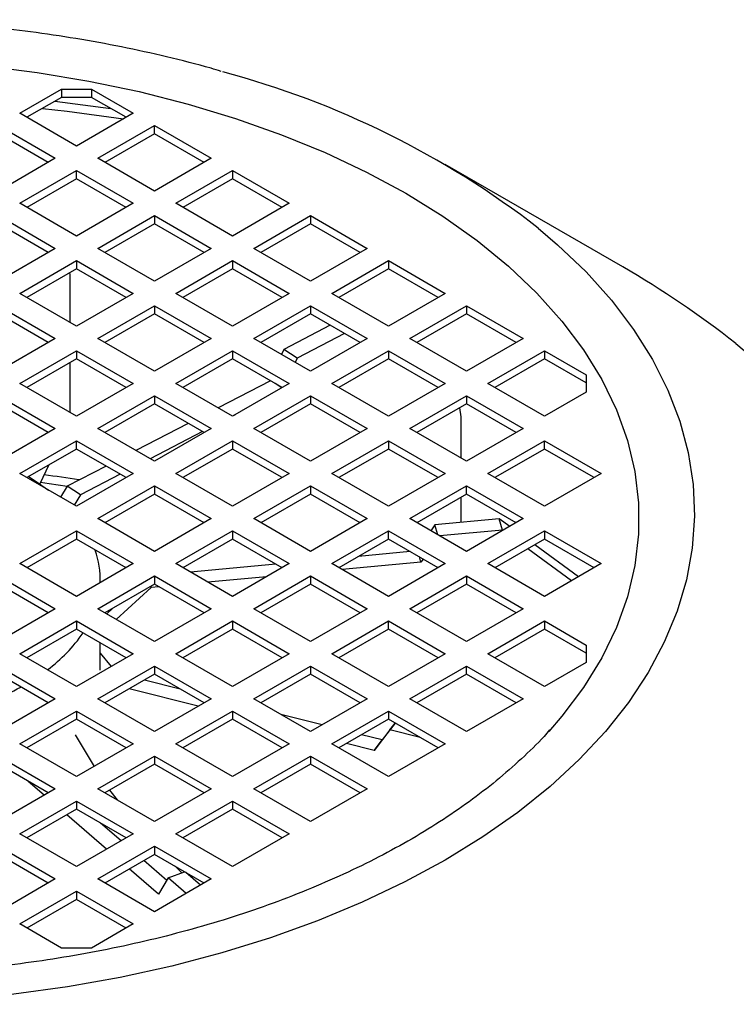
# Model space of a CAD drawing. Units: millimetres. Extents: x 48 to 4992, y 48 to 3516.
# Drawn here: x 4077 to 4149, y 3238 to 3336 of the extents above; entities that cross this region are included whole.
import ezdxf

# ---------------------------------------------------------------- set-up
doc = ezdxf.new("R2010")
doc.units = ezdxf.units.MM
doc.header["$LTSCALE"] = 12

msp = doc.modelspace()

# ---------------------------------------------------------------- linework, layer by layer
at = {"color": 7, "linetype": 'Continuous', "lineweight": 25}
for p, q in [((4077.14, 3326.99), (4081.297, 3329.39)), ((4081.297, 3328.573), (4077.847, 3326.582)), ((4081.297, 3329.39), (4084.297, 3329.39)), ((4081.297, 3329.39), (4081.297, 3328.573)), ((4084.297, 3328.573), (4081.297, 3328.573)), ((4084.297, 3329.39), (4088.454, 3326.99)), ((4084.297, 3329.39), (4084.297, 3328.573)), ((4087.746, 3326.582), (4084.297, 3328.573)), ((4080.636, 3328.192), (4086.209, 3327.469)), ((4082.797, 3323.724), (4077.14, 3326.99)), ((4088.454, 3326.99), (4082.797, 3323.724)), ((4075.019, 3325.765), (4080.675, 3322.5)), ((4084.918, 3322.5), (4090.575, 3325.765)), ((4090.575, 3325.765), (4096.232, 3322.5)), ((4090.575, 3324.949), (4090.575, 3325.765)), ((4079.968, 3322.092), (4075.019, 3324.949)), ((4090.575, 3324.949), (4085.625, 3322.092)), ((4095.524, 3322.092), (4090.575, 3324.949)), ((4080.675, 3322.5), (4075.019, 3319.234)), ((4090.575, 3319.234), (4084.918, 3322.5)), ((4096.232, 3322.5), (4090.575, 3319.234)), ((4137.272, 3311.663), (4119.558, 3321.892)), ((4077.14, 3318.01), (4082.797, 3321.275)), ((4082.797, 3321.275), (4088.454, 3318.01)), ((4082.797, 3320.459), (4082.797, 3321.275)), ((4092.696, 3318.01), (4098.353, 3321.275)), ((4098.353, 3321.275), (4104.01, 3318.01)), ((4098.353, 3321.275), (4098.353, 3320.459)), ((4082.797, 3320.459), (4077.847, 3317.601)), ((4087.746, 3317.601), (4082.797, 3320.459)), ((4098.353, 3320.459), (4093.403, 3317.601)), ((4103.303, 3317.601), (4098.353, 3320.459)), ((4082.797, 3314.744), (4077.14, 3318.01)), ((4088.454, 3318.01), (4082.797, 3314.744)), ((4098.353, 3314.744), (4092.696, 3318.01)), ((4104.01, 3318.01), (4098.353, 3314.744)), ((4075.019, 3316.785), (4080.675, 3313.519)), ((4084.918, 3313.519), (4090.575, 3316.785)), ((4090.575, 3316.785), (4096.232, 3313.519)), ((4090.575, 3316.785), (4090.575, 3315.968)), ((4100.474, 3313.519), (4106.131, 3316.785)), ((4106.131, 3316.785), (4111.788, 3313.519)), ((4106.131, 3316.785), (4106.131, 3315.968)), ((4079.968, 3313.111), (4075.019, 3315.968)), ((4090.575, 3315.968), (4085.625, 3313.111)), ((4095.524, 3313.111), (4090.575, 3315.968)), ((4106.131, 3315.968), (4101.182, 3313.111)), ((4111.081, 3313.111), (4106.131, 3315.968)), ((4080.675, 3313.519), (4075.019, 3310.254)), ((4090.575, 3310.254), (4084.918, 3313.519)), ((4096.232, 3313.519), (4090.575, 3310.254)), ((4106.131, 3310.254), (4100.474, 3313.519)), ((4111.788, 3313.519), (4106.131, 3310.254)), ((4077.14, 3309.029), (4082.797, 3312.295)), ((4082.797, 3312.295), (4088.454, 3309.029)), ((4082.797, 3312.295), (4082.797, 3311.478)), ((4092.696, 3309.029), (4098.353, 3312.295)), ((4098.353, 3312.295), (4104.01, 3309.029)), ((4098.353, 3312.295), (4098.353, 3311.478)), ((4108.253, 3309.029), (4113.909, 3312.295)), ((4113.909, 3312.295), (4119.566, 3309.029)), ((4113.909, 3312.295), (4113.909, 3311.478)), ((4082.797, 3311.478), (4077.847, 3308.621)), ((4082.17, 3306.125), (4082.17, 3311.026)), ((4087.746, 3308.621), (4082.797, 3311.478)), ((4098.353, 3311.478), (4093.403, 3308.621)), ((4103.303, 3308.621), (4098.353, 3311.478)), ((4113.909, 3311.478), (4108.96, 3308.621)), ((4118.859, 3308.621), (4113.909, 3311.478)), ((4082.797, 3305.763), (4077.14, 3309.029)), ((4088.454, 3309.029), (4082.797, 3305.763)), ((4098.353, 3305.763), (4092.696, 3309.029)), ((4104.01, 3309.029), (4098.353, 3305.763)), ((4113.909, 3305.763), (4108.253, 3309.029)), ((4119.566, 3309.029), (4113.909, 3305.763)), ((4075.019, 3307.804), (4080.675, 3304.539)), ((4079.968, 3304.131), (4075.019, 3306.988)), ((4084.918, 3304.539), (4090.575, 3307.804)), ((4090.575, 3306.988), (4085.625, 3304.131)), ((4090.575, 3307.804), (4096.232, 3304.539)), ((4090.575, 3307.804), (4090.575, 3306.988)), ((4095.524, 3304.131), (4090.575, 3306.988)), ((4100.474, 3304.539), (4106.131, 3307.804)), ((4106.131, 3306.988), (4101.182, 3304.131)), ((4106.131, 3307.804), (4111.788, 3304.539)), ((4106.131, 3307.804), (4106.131, 3306.988)), ((4111.081, 3304.131), (4106.131, 3306.988)), ((4116.031, 3304.539), (4121.688, 3307.804)), ((4121.688, 3306.988), (4116.738, 3304.131)), ((4121.688, 3307.804), (4127.344, 3304.539)), ((4121.688, 3307.804), (4121.688, 3306.988)), ((4126.637, 3304.131), (4121.688, 3306.988)), ((4108.105, 3305.849), (4103.457, 3303.442)), ((4109.521, 3305.031), (4104.792, 3302.582)), ((4080.675, 3304.539), (4075.019, 3301.273)), ((4090.575, 3301.273), (4084.918, 3304.539)), ((4096.232, 3304.539), (4090.575, 3301.273)), ((4106.131, 3301.273), (4100.474, 3304.539)), ((4111.788, 3304.539), (4106.131, 3301.273)), ((4121.688, 3301.273), (4116.031, 3304.539)), ((4127.344, 3304.539), (4121.688, 3301.273)), ((4077.14, 3300.049), (4082.797, 3303.314)), ((4082.797, 3303.314), (4088.454, 3300.049)), ((4082.797, 3303.314), (4082.797, 3302.498)), ((4092.696, 3300.049), (4098.353, 3303.314)), ((4098.353, 3303.314), (4104.01, 3300.049)), ((4098.353, 3303.314), (4098.353, 3302.498)), ((4103.457, 3303.442), (4103.248, 3302.938)), ((4104.792, 3302.582), (4103.457, 3303.442)), ((4108.253, 3300.049), (4113.909, 3303.314)), ((4113.909, 3303.314), (4119.566, 3300.049)), ((4113.909, 3303.314), (4113.909, 3302.498)), ((4123.809, 3300.049), (4129.466, 3303.314)), ((4129.466, 3303.314), (4133.623, 3300.914)), ((4129.466, 3303.314), (4129.466, 3302.498)), ((4082.797, 3302.498), (4077.847, 3299.64)), ((4082.17, 3297.145), (4082.17, 3302.136)), ((4087.746, 3299.64), (4082.797, 3302.498)), ((4098.353, 3302.498), (4093.403, 3299.64)), ((4103.303, 3299.64), (4098.353, 3302.498)), ((4104.792, 3302.582), (4104.613, 3302.149)), ((4113.909, 3302.498), (4108.96, 3299.64)), ((4118.859, 3299.64), (4113.909, 3302.498)), ((4129.466, 3302.498), (4124.516, 3299.64)), ((4133.623, 3300.098), (4129.466, 3302.498)), ((4102.141, 3300.311), (4096.923, 3297.608)), ((4133.623, 3300.914), (4133.623, 3299.183)), ((4082.797, 3296.783), (4077.14, 3300.049)), ((4088.454, 3300.049), (4082.797, 3296.783)), ((4098.353, 3296.783), (4092.696, 3300.049)), ((4104.01, 3300.049), (4098.353, 3296.783)), ((4103.264, 3299.618), (4102.598, 3300.047)), ((4113.909, 3296.783), (4108.253, 3300.049)), ((4119.566, 3300.049), (4113.909, 3296.783)), ((4129.466, 3296.783), (4123.809, 3300.049)), ((4133.623, 3299.183), (4129.466, 3296.783)), ((4075.019, 3298.824), (4080.675, 3295.558)), ((4084.918, 3295.558), (4090.575, 3298.824)), ((4090.575, 3298.824), (4096.232, 3295.558)), ((4090.575, 3298.824), (4090.575, 3298.007)), ((4100.474, 3295.558), (4106.131, 3298.824)), ((4106.131, 3298.824), (4111.788, 3295.558)), ((4106.131, 3298.824), (4106.131, 3298.007)), ((4116.031, 3295.558), (4121.688, 3298.824)), ((4121.688, 3298.824), (4127.344, 3295.558)), ((4121.688, 3298.824), (4121.688, 3298.007)), ((4079.968, 3295.15), (4075.019, 3298.007)), ((4090.575, 3298.007), (4085.625, 3295.15)), ((4095.524, 3295.15), (4090.575, 3298.007)), ((4106.131, 3298.007), (4101.182, 3295.15)), ((4111.081, 3295.15), (4106.131, 3298.007)), ((4121.688, 3298.007), (4116.738, 3295.15)), ((4121.164, 3296.718), (4121.012, 3297.617)), ((4126.637, 3295.15), (4121.688, 3298.007)), ((4098.603, 3296.927), (4098.339, 3296.791)), ((4121.164, 3292.595), (4121.164, 3296.718)), ((4080.675, 3295.558), (4075.019, 3292.293)), ((4090.575, 3292.293), (4084.918, 3295.558)), ((4093.941, 3296.064), (4088.723, 3293.362)), ((4095.357, 3295.246), (4090.139, 3292.544)), ((4096.232, 3295.558), (4090.575, 3292.293)), ((4106.131, 3292.293), (4100.474, 3295.558)), ((4111.788, 3295.558), (4106.131, 3292.293)), ((4121.688, 3292.293), (4116.031, 3295.558)), ((4127.344, 3295.558), (4121.688, 3292.293)), ((4077.14, 3291.068), (4082.797, 3294.334)), ((4082.797, 3294.334), (4088.454, 3291.068)), ((4082.797, 3293.517), (4082.797, 3294.334)), ((4092.696, 3291.068), (4098.353, 3294.334)), ((4098.353, 3294.334), (4104.01, 3291.068)), ((4098.353, 3294.334), (4098.353, 3293.517)), ((4108.253, 3291.068), (4113.909, 3294.334)), ((4113.909, 3294.334), (4119.566, 3291.068)), ((4113.909, 3294.334), (4113.909, 3293.517)), ((4123.809, 3291.068), (4129.466, 3294.334)), ((4129.466, 3294.334), (4135.123, 3291.068)), ((4129.466, 3293.517), (4129.466, 3294.334)), ((4082.797, 3293.517), (4077.847, 3290.66)), ((4087.746, 3290.66), (4082.797, 3293.517)), ((4098.353, 3293.517), (4093.403, 3290.66)), ((4103.303, 3290.66), (4098.353, 3293.517)), ((4113.909, 3293.517), (4108.96, 3290.66)), ((4118.859, 3290.66), (4113.909, 3293.517)), ((4129.466, 3293.517), (4124.516, 3290.66)), ((4134.415, 3290.66), (4129.466, 3293.517)), ((4080.05, 3291.931), (4079.147, 3290.037)), ((4085.741, 3291.817), (4081.87, 3289.813)), ((4082.797, 3287.802), (4077.14, 3291.068)), ((4088.454, 3291.068), (4082.797, 3287.802)), ((4087.157, 3291), (4083.205, 3288.953)), ((4098.353, 3287.802), (4092.696, 3291.068)), ((4104.01, 3291.068), (4098.353, 3287.802)), ((4113.909, 3287.802), (4108.253, 3291.068)), ((4119.566, 3291.068), (4113.909, 3287.802)), ((4129.466, 3287.802), (4123.809, 3291.068)), ((4135.123, 3291.068), (4129.466, 3287.802)), ((4081.87, 3289.813), (4081.197, 3288.726)), ((4083.205, 3288.953), (4081.87, 3289.813)), ((4084.918, 3286.578), (4090.575, 3289.843)), ((4090.575, 3289.843), (4096.232, 3286.578)), ((4090.575, 3289.843), (4090.575, 3289.027)), ((4100.474, 3286.578), (4106.131, 3289.843)), ((4106.131, 3289.843), (4111.788, 3286.578)), ((4106.131, 3289.843), (4106.131, 3289.027)), ((4116.031, 3286.578), (4121.688, 3289.843)), ((4121.688, 3289.843), (4127.344, 3286.578)), ((4121.688, 3289.027), (4121.688, 3289.843)), ((4083.205, 3288.953), (4082.573, 3287.932)), ((4090.575, 3289.027), (4085.625, 3286.17)), ((4095.524, 3286.17), (4090.575, 3289.027)), ((4106.131, 3289.027), (4101.182, 3286.17)), ((4111.081, 3286.17), (4106.131, 3289.027)), ((4121.688, 3289.027), (4116.738, 3286.17)), ((4121.164, 3286.215), (4121.164, 3288.725)), ((4126.637, 3286.17), (4121.688, 3289.027)), ((4090.575, 3283.312), (4084.918, 3286.578)), ((4096.232, 3286.578), (4090.575, 3283.312)), ((4106.131, 3283.312), (4100.474, 3286.578)), ((4111.788, 3286.578), (4106.131, 3283.312)), ((4121.688, 3283.312), (4116.031, 3286.578)), ((4124.953, 3286.568), (4118.536, 3285.971)), ((4127.344, 3286.578), (4121.688, 3283.312)), ((4125.999, 3285.801), (4124.953, 3286.568)), ((4125.272, 3285.429), (4124.953, 3286.568)), ((4118.536, 3285.971), (4118.137, 3285.362)), ((4118.816, 3284.97), (4118.536, 3285.971)), ((4125.272, 3285.429), (4119.029, 3284.847)), ((4125.308, 3285.402), (4125.272, 3285.429)), ((4077.14, 3282.088), (4082.797, 3285.353)), ((4082.797, 3284.537), (4077.847, 3281.679)), ((4082.797, 3285.353), (4088.454, 3282.088)), ((4082.797, 3285.353), (4082.797, 3284.537)), ((4087.746, 3281.679), (4082.797, 3284.537)), ((4092.696, 3282.088), (4098.353, 3285.353)), ((4098.353, 3284.537), (4093.403, 3281.679)), ((4098.353, 3285.353), (4104.01, 3282.088)), ((4098.353, 3285.353), (4098.353, 3284.537)), ((4103.303, 3281.679), (4098.353, 3284.537)), ((4108.253, 3282.088), (4113.909, 3285.353)), ((4113.909, 3284.537), (4108.96, 3281.679)), ((4113.909, 3285.353), (4119.566, 3282.088)), ((4113.909, 3284.537), (4113.909, 3285.353)), ((4118.859, 3281.679), (4113.909, 3284.537)), ((4123.809, 3282.088), (4129.466, 3285.353)), ((4129.466, 3284.537), (4124.516, 3281.679)), ((4129.466, 3285.353), (4135.123, 3282.088)), ((4129.466, 3285.353), (4129.466, 3284.537)), ((4134.415, 3281.679), (4129.466, 3284.537)), ((4132.157, 3280.376), (4127.799, 3283.574)), ((4132.848, 3280.774), (4128.49, 3283.973)), ((4116.067, 3283.291), (4110.921, 3282.812)), ((4117.145, 3282.222), (4116.996, 3282.755)), ((4117.358, 3282.546), (4117.145, 3282.222)), ((4082.797, 3278.822), (4077.14, 3282.088)), ((4088.454, 3282.088), (4082.797, 3278.822)), ((4098.353, 3278.822), (4092.696, 3282.088)), ((4102.673, 3282.043), (4094.149, 3281.249)), ((4104.01, 3282.088), (4098.353, 3278.822)), ((4113.909, 3278.822), (4108.253, 3282.088)), ((4117.145, 3282.222), (4109.288, 3281.49)), ((4119.566, 3282.088), (4113.909, 3278.822)), ((4129.466, 3278.822), (4123.809, 3282.088)), ((4135.123, 3282.088), (4129.466, 3278.822)), ((4075.019, 3280.863), (4080.675, 3277.597)), ((4084.918, 3277.597), (4090.575, 3280.863)), ((4085.157, 3280.185), (4085.157, 3280.502)), ((4090.575, 3280.863), (4096.232, 3277.597)), ((4090.575, 3280.863), (4090.575, 3280.046)), ((4101.76, 3280.788), (4095.893, 3280.242)), ((4100.474, 3277.597), (4106.131, 3280.863)), ((4106.131, 3280.863), (4111.788, 3277.597)), ((4106.131, 3280.863), (4106.131, 3280.046)), ((4116.031, 3277.597), (4121.688, 3280.863)), ((4121.688, 3280.863), (4127.344, 3277.597)), ((4121.688, 3280.863), (4121.688, 3280.046)), ((4079.968, 3277.189), (4075.019, 3280.046)), ((4090.575, 3280.046), (4085.625, 3277.189)), ((4090.225, 3279.714), (4086.766, 3276.53)), ((4090.225, 3279.714), (4090.194, 3279.827)), ((4091.022, 3279.788), (4090.225, 3279.714)), ((4095.524, 3277.189), (4090.575, 3280.046)), ((4106.131, 3280.046), (4101.182, 3277.189)), ((4111.081, 3277.189), (4106.131, 3280.046)), ((4121.688, 3280.046), (4116.738, 3277.189)), ((4126.637, 3277.189), (4121.688, 3280.046)), ((4080.675, 3277.597), (4075.019, 3274.332)), ((4090.575, 3274.332), (4084.918, 3277.597)), ((4086.429, 3277.653), (4085.809, 3277.083)), ((4096.232, 3277.597), (4090.575, 3274.332)), ((4106.131, 3274.332), (4100.474, 3277.597)), ((4111.788, 3277.597), (4106.131, 3274.332)), ((4121.688, 3274.332), (4116.031, 3277.597)), ((4127.344, 3277.597), (4121.688, 3274.332)), ((4077.14, 3273.107), (4082.797, 3276.373)), ((4082.797, 3276.373), (4088.454, 3273.107)), ((4082.797, 3276.373), (4082.797, 3275.556)), ((4092.696, 3273.107), (4098.353, 3276.373)), ((4098.353, 3276.373), (4104.01, 3273.107)), ((4098.353, 3276.373), (4098.353, 3275.556)), ((4108.253, 3273.107), (4113.909, 3276.373)), ((4113.909, 3276.373), (4119.566, 3273.107)), ((4113.909, 3275.556), (4113.909, 3276.373)), ((4123.809, 3273.107), (4129.466, 3276.373)), ((4129.466, 3276.373), (4133.623, 3273.973)), ((4129.466, 3276.373), (4129.466, 3275.556)), ((4082.797, 3275.556), (4077.847, 3272.699)), ((4087.746, 3272.699), (4082.797, 3275.556)), ((4098.353, 3275.556), (4093.403, 3272.699)), ((4103.303, 3272.699), (4098.353, 3275.556)), ((4113.909, 3275.556), (4108.96, 3272.699)), ((4118.859, 3272.699), (4113.909, 3275.556)), ((4129.466, 3275.556), (4124.516, 3272.699)), ((4133.623, 3273.156), (4129.466, 3275.556)), ((4085.157, 3271.461), (4085.157, 3274.193)), ((4133.623, 3273.973), (4133.623, 3272.241)), ((4082.797, 3269.841), (4077.14, 3273.107)), ((4088.454, 3273.107), (4082.797, 3269.841)), ((4085.157, 3273.169), (4086.237, 3271.828)), ((4098.353, 3269.841), (4092.696, 3273.107)), ((4104.01, 3273.107), (4098.353, 3269.841)), ((4113.909, 3269.841), (4108.253, 3273.107)), ((4119.566, 3273.107), (4113.909, 3269.841)), ((4129.466, 3269.841), (4123.809, 3273.107)), ((4075.019, 3271.882), (4080.675, 3268.617)), ((4084.918, 3268.617), (4090.575, 3271.882)), ((4090.575, 3271.882), (4096.232, 3268.617)), ((4090.575, 3271.882), (4090.575, 3271.066)), ((4100.474, 3268.617), (4106.131, 3271.882)), ((4106.131, 3271.882), (4111.788, 3268.617)), ((4106.131, 3271.882), (4106.131, 3271.066)), ((4116.031, 3268.617), (4121.688, 3271.882)), ((4121.688, 3271.882), (4127.344, 3268.617)), ((4121.688, 3271.066), (4121.688, 3271.882)), ((4133.623, 3272.241), (4129.466, 3269.841)), ((4079.968, 3268.209), (4075.019, 3271.066)), ((4090.575, 3271.066), (4085.625, 3268.209)), ((4095.524, 3268.209), (4090.575, 3271.066)), ((4106.131, 3271.066), (4101.182, 3268.209)), ((4111.081, 3268.209), (4106.131, 3271.066)), ((4121.688, 3271.066), (4116.738, 3268.209)), ((4126.637, 3268.209), (4121.688, 3271.066)), ((4093.141, 3269.584), (4089.567, 3270.484)), ((4094.941, 3267.872), (4088.048, 3269.607)), ((4080.675, 3268.617), (4075.019, 3265.351)), ((4090.575, 3265.351), (4084.918, 3268.617)), ((4096.232, 3268.617), (4090.575, 3265.351)), ((4106.131, 3265.351), (4100.474, 3268.617)), ((4111.788, 3268.617), (4106.131, 3265.351)), ((4121.688, 3265.351), (4116.031, 3268.617)), ((4127.344, 3268.617), (4121.688, 3265.351)), ((4077.14, 3264.127), (4082.797, 3267.392)), ((4082.797, 3267.392), (4088.454, 3264.127)), ((4082.797, 3267.392), (4082.797, 3266.576)), ((4092.696, 3264.127), (4098.353, 3267.392)), ((4098.353, 3267.392), (4104.01, 3264.127)), ((4098.353, 3267.392), (4098.353, 3266.576)), ((4107.293, 3266.022), (4103.172, 3267.059)), ((4108.253, 3264.127), (4113.909, 3267.392)), ((4113.909, 3267.392), (4119.566, 3264.127)), ((4113.909, 3267.392), (4113.909, 3266.576)), ((4082.797, 3266.576), (4077.847, 3263.718)), ((4087.746, 3263.718), (4082.797, 3266.576)), ((4098.353, 3266.576), (4093.403, 3263.718)), ((4103.303, 3263.718), (4098.353, 3266.576)), ((4113.909, 3266.576), (4108.96, 3263.718)), ((4114.571, 3266.193), (4113.273, 3264.517)), ((4118.859, 3263.718), (4113.909, 3266.576)), ((4114.061, 3265.508), (4114.576, 3266.191)), ((4082.673, 3265.03), (4084.544, 3261.87)), ((4113.273, 3264.517), (4111.233, 3265.03)), ((4114.061, 3265.508), (4112.473, 3263.458)), ((4117.07, 3264.751), (4114.061, 3265.508)), ((4082.797, 3260.861), (4077.14, 3264.127)), ((4088.454, 3264.127), (4082.797, 3260.861)), ((4098.353, 3260.861), (4092.696, 3264.127)), ((4104.01, 3264.127), (4098.353, 3260.861)), ((4113.909, 3260.861), (4108.253, 3264.127)), ((4112.473, 3263.458), (4109.713, 3264.153)), ((4112.473, 3263.458), (4113.273, 3264.517)), ((4119.566, 3264.127), (4113.909, 3260.861)), ((4075.019, 3262.902), (4080.675, 3259.636)), ((4084.918, 3259.636), (4090.575, 3262.902)), ((4090.575, 3262.902), (4096.232, 3259.636)), ((4090.575, 3262.902), (4090.575, 3262.085)), ((4100.474, 3259.636), (4106.131, 3262.902)), ((4106.131, 3262.902), (4111.788, 3259.636)), ((4106.131, 3262.902), (4106.131, 3262.085)), ((4079.968, 3259.228), (4075.019, 3262.085)), ((4090.575, 3262.085), (4085.625, 3259.228)), ((4095.524, 3259.228), (4090.575, 3262.085)), ((4106.131, 3262.085), (4101.182, 3259.228)), ((4111.081, 3259.228), (4106.131, 3262.085)), ((4079.568, 3258.997), (4077.964, 3260.385)), ((4080.675, 3259.636), (4075.019, 3256.371)), ((4090.575, 3256.371), (4084.918, 3259.636)), ((4086.077, 3259.489), (4086.842, 3258.526)), ((4096.232, 3259.636), (4090.575, 3256.371)), ((4106.131, 3256.371), (4100.474, 3259.636)), ((4111.788, 3259.636), (4106.131, 3256.371)), ((4077.14, 3255.146), (4082.797, 3258.412)), ((4082.797, 3258.412), (4088.454, 3255.146)), ((4082.797, 3258.412), (4082.797, 3257.595)), ((4092.696, 3255.146), (4098.353, 3258.412)), ((4098.353, 3258.412), (4104.01, 3255.146)), ((4098.353, 3258.412), (4098.353, 3257.595)), ((4082.797, 3257.595), (4077.847, 3254.738)), ((4085.794, 3253.611), (4081.832, 3257.038)), ((4087.746, 3254.738), (4082.797, 3257.595)), ((4098.353, 3257.595), (4093.403, 3254.738)), ((4103.303, 3254.738), (4098.353, 3257.595)), ((4087.236, 3254.443), (4085.19, 3256.214)), ((4082.797, 3251.88), (4077.14, 3255.146)), ((4088.454, 3255.146), (4082.797, 3251.88)), ((4098.353, 3251.88), (4092.696, 3255.146)), ((4104.01, 3255.146), (4098.353, 3251.88)), ((4075.019, 3253.922), (4080.675, 3250.656)), ((4079.968, 3250.248), (4075.019, 3253.105)), ((4084.918, 3250.656), (4090.575, 3253.922)), ((4090.575, 3253.105), (4085.625, 3250.248)), ((4090.575, 3253.922), (4096.232, 3250.656)), ((4090.575, 3253.922), (4090.575, 3253.105)), ((4095.524, 3250.248), (4090.575, 3253.105)), ((4091.787, 3250.506), (4089.5, 3252.485)), ((4090.971, 3249.132), (4088.058, 3251.652)), ((4091.932, 3250.75), (4093.565, 3251.379)), ((4092.631, 3251.918), (4093.294, 3251.274)), ((4095.16, 3250.037), (4093.699, 3251.302)), ((4080.675, 3250.656), (4075.019, 3247.39)), ((4090.575, 3247.39), (4084.918, 3250.656)), ((4096.232, 3250.656), (4090.575, 3247.39)), ((4091.932, 3250.75), (4090.971, 3249.132)), ((4093.718, 3249.205), (4091.932, 3250.75)), ((4077.14, 3246.166), (4082.797, 3249.431)), ((4082.797, 3249.431), (4088.454, 3246.166)), ((4082.797, 3249.431), (4082.797, 3248.615)), ((4082.797, 3248.615), (4077.847, 3245.757)), ((4087.746, 3245.757), (4082.797, 3248.615)), ((4081.297, 3243.766), (4077.14, 3246.166)), ((4088.454, 3246.166), (4084.297, 3243.766)), ((4084.297, 3243.766), (4081.297, 3243.766))]:
    msp.add_line(p, q, dxfattribs=at)
at = {"color": 7, "linetype": 'Continuous', "lineweight": 25, "flags": 128}
for points in [[(4012.768, 3323.679), (4017.197, 3325.409), (4021.818, 3326.962), (4026.609, 3328.332), (4031.549, 3329.514), (4036.615, 3330.5), (4041.785, 3331.288), (4047.035, 3331.873), (4052.341, 3332.253), (4057.68, 3332.426), (4063.026, 3332.392), (4068.357, 3332.15), (4073.647, 3331.701), (4078.873, 3331.048), (4084.011, 3330.193), (4089.037, 3329.141), (4093.93, 3327.896), (4098.667, 3326.464), (4103.226, 3324.851), (4107.586, 3323.065), (4111.729, 3321.114), (4115.635, 3319.006)], [(4079.398, 3327.477), (4081.875, 3327.196), (4087.488, 3326.433)], [(4115.635, 3319.006), (4119.338, 3316.717), (4122.761, 3314.288), (4125.889, 3311.73), (4128.707, 3309.054), (4131.203, 3306.274), (4133.364, 3303.402), (4135.181, 3300.451), (4136.644, 3297.436), (4137.748, 3294.37), (4138.486, 3291.268), (4138.856, 3288.144), (4138.856, 3285.012), (4138.486, 3281.888), (4137.748, 3278.786), (4136.644, 3275.72), (4135.181, 3272.704), (4133.364, 3269.754), (4131.203, 3266.882), (4129.893, 3265.364)], [(4128.828, 3315.546), (4130.778, 3313.883), (4133.619, 3311.163), (4136.149, 3308.341), (4138.358, 3305.431), (4140.235, 3302.445), (4141.774, 3299.395), (4142.968, 3296.293), (4143.811, 3293.154), (4144.301, 3289.989), (4144.434, 3286.813), (4144.212, 3283.639), (4143.633, 3280.48), (4142.702, 3277.348), (4141.422, 3274.259), (4139.798, 3271.223), (4137.836, 3268.255), (4135.547, 3265.366), (4132.938, 3262.569), (4130.02, 3259.875), (4126.807, 3257.295), (4123.312, 3254.841), (4119.548, 3252.523)], [(4148.539, 3304.038), (4151.05, 3301.952)], [(4078.022, 3290.761), (4078.676, 3290.352), (4079.999, 3289.418)], [(4081.856, 3289.79), (4080.056, 3290.056), (4079.211, 3290.172)], [(4119.548, 3252.523), (4115.533, 3250.351), (4111.283, 3248.333), (4106.815, 3246.478), (4102.148, 3244.794), (4097.302, 3243.288), (4092.298, 3241.966), (4087.156, 3240.834), (4081.898, 3239.896), (4076.546, 3239.157), (4071.122, 3238.62), (4065.649, 3238.286), (4060.15, 3238.157), (4054.649, 3238.234), (4049.167, 3238.517), (4043.729, 3239.004), (4038.356, 3239.693), (4033.073, 3240.581), (4027.9, 3241.665), (4022.859, 3242.94), (4017.972, 3244.401), (4013.258, 3246.041)]]:
    msp.add_lwpolyline(points, dxfattribs=at)
at = {"color": 7, "linetype": 'Continuous', "lineweight": 25}
for centre, radius, start, end in [((4074.673, 3245.683), 88.394, 52.21848, 75.11468), ((4091.832, 3232.381), 91.38, 51.64313, 60.18113), ((4076.346, 3280.491), 8.81, 357.98718, 19.57283), ((4070.726, 3283.93), 15.439, 306.46164, 325.48072), ((4062.913, 3296.053), 29.914, 286.64675, 298.59783)]:
    msp.add_arc(centre, radius, start, end, dxfattribs=at)
for points, knots in [([(4097.223, 3331.165), (4096.886, 3331.267), (4095.116, 3331.802), (4091.804, 3332.625), (4087.315, 3333.622), (4082.78, 3334.449), (4078.276, 3335.117), (4073.9, 3335.621), (4070.046, 3335.947), (4066.617, 3336.151), (4063.223, 3336.286), (4060.817, 3336.305), (4059.462, 3336.316)], [0, 0, 0, 0, 0.0290475, 0.1526378, 0.2754895, 0.397162, 0.5167136, 0.6317269, 0.7391277, 0.8153727, 0.8960962, 1, 1, 1, 1]), ([(4083.075, 3290.437), (4083.061, 3290.439), (4081.909, 3290.64), (4080.733, 3290.785), (4079.572, 3290.929)], [0, 0, 0, 0, 0.012532, 1, 1, 1, 1]), ([(4129.984, 3265.512), (4129.8, 3265.298), (4128.951, 3264.315), (4127.191, 3262.618), (4124.709, 3260.437), (4121.98, 3258.341), (4119.039, 3256.33), (4115.889, 3254.416), (4112.542, 3252.605), (4109.009, 3250.905), (4105.305, 3249.324), (4101.444, 3247.866), (4097.442, 3246.54), (4093.318, 3245.35), (4089.093, 3244.302), (4084.796, 3243.4), (4080.469, 3242.65), (4076.192, 3242.056), (4072.152, 3241.626), (4068.62, 3241.352), (4065.402, 3241.18), (4062.442, 3241.081), (4060.415, 3241.069), (4059.462, 3241.063)], [0, 0, 0, 0, 0.014856, 0.068294, 0.121623, 0.174888, 0.228119, 0.281327, 0.334523, 0.387709, 0.440879, 0.494015, 0.54709, 0.600058, 0.652846, 0.705326, 0.757255, 0.808095, 0.856368, 0.898278, 0.930429, 0.967286, 1, 1, 1, 1])]:
    msp.add_open_spline(points, degree=3, knots=knots, dxfattribs=at)

doc.saveas('drawing.dxf')
